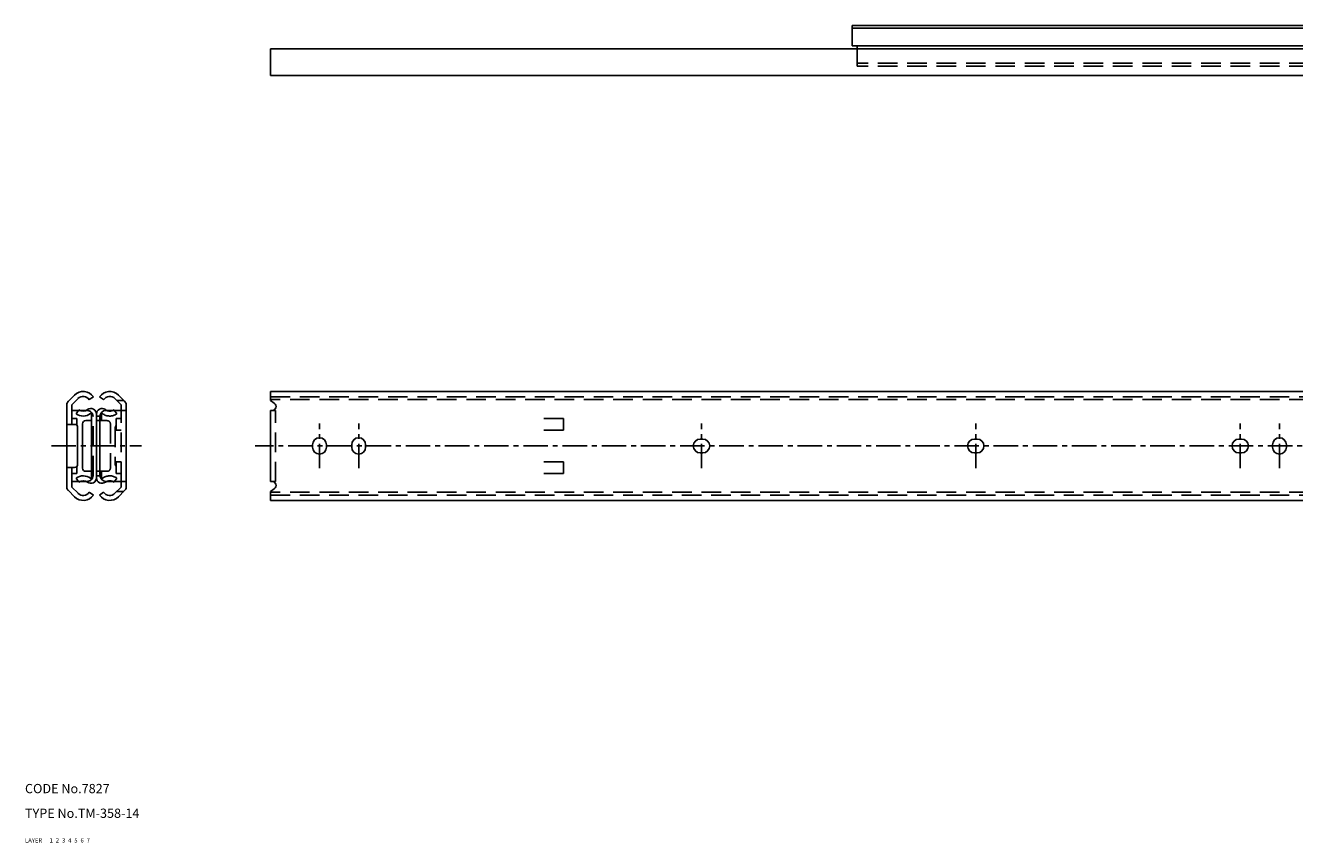
# Model space of a CAD drawing. Extents: x 10 to 827, y 10 to 278.
# Drawn here: x 10 to 421, y 10 to 275 of the extents above; entities that cross this region are included whole.
import ezdxf

# ---------------------------------------------------------------- set-up
doc = ezdxf.new("R2010")
doc.units = 0
for name, pattern in [('CENTER', [50.8, 31.75, -6.35, 6.35, -6.35]), ('DASHED', [19.05, 12.7, -6.35]), ('PHANTOM', [63.5, 31.75, -6.35, 6.35, -6.35, 6.35, -6.35])]:
    doc.linetypes.add(name, pattern=pattern)
for name, color, linetype in [('1', 7, 'CONTINUOUS'), ('2', 4, 'CONTINUOUS'), ('3', 2, 'DASHED'), ('4', 1, 'CENTER'), ('5', 6, 'PHANTOM'), ('6', 5, 'CONTINUOUS'), ('7', 3, 'CONTINUOUS')]:
    doc.layers.add(name, color=color, linetype=linetype)
doc.styles.get("Standard").update_dxf_attribs({"font": 'simplex.shx'})

msp = doc.modelspace()

# ---------------------------------------------------------------- linework, layer by layer
at = {"layer": '1', "linetype": 'Continuous', "ltscale": 0.25}
for p, q in [((278.05, 274.94), (466.55, 274.94)), ((278.05, 274.94), (278.05, 268.34)), ((278.05, 274.02), (466.55, 274.02)), ((278.05, 268.34), (633.65, 268.34)), ((279.65, 268.34), (279.65, 267.34)), ((89.55, 258.74), (89.55, 267.34)), ((89.55, 267.34), (445.15, 267.34)), ((445.15, 258.74), (89.55, 258.74)), ((26.05, 155.06), (24.05, 153.06)), ((27.18, 153.93), (25.17, 151.93)), ((32.17, 154.49), (30.85, 153.59)), ((34.17, 154.49), (35.49, 153.59)), ((39.17, 153.93), (41.17, 151.93)), ((39.77, 153.33), (42.04, 153.33)), ((40.3, 155.06), (42.3, 153.06)), ((445.15, 156.23), (89.55, 156.23)), ((89.55, 153.33), (89.55, 156.23)), ((90.8, 152.44), (89.55, 153.33)), ((23.57, 125.23), (23.57, 151.93)), ((25.17, 151.93), (25.17, 145.58)), ((25.17, 150.08), (27.33, 150.08)), ((27.49, 150.32), (26.57, 149.01)), ((27.92, 150.08), (29.83, 150.08)), ((31.57, 148.91), (31.57, 128.26)), ((33.17, 128.26), (33.17, 148.91)), ((34.28, 148.28), (33.17, 148.28)), ((36.27, 150.08), (42.77, 150.08)), ((38.85, 150.32), (39.02, 150.08)), ((41.17, 151.93), (41.17, 150.08)), ((42.77, 125.23), (42.77, 151.93)), ((89.55, 127.08), (89.55, 150.08)), ((89.55, 150.08), (90.05, 150.08)), ((26.07, 145.58), (23.57, 145.58)), ((25.17, 147.53), (26.78, 147.53)), ((26.78, 145.29), (26.78, 147.53)), ((27.07, 144.58), (27.07, 132.58)), ((28.67, 145.78), (28.67, 131.38)), ((31.57, 146.78), (29.67, 146.78)), ((34.27, 146.78), (33.17, 146.78)), ((34.27, 129.08), (34.27, 148.08)), ((184.55, 147.53), (178.15, 147.53)), ((184.55, 147.53), (184.55, 143.73)), ((178.15, 143.73), (184.55, 143.73)), ((229.65, 140.83), (228.85, 140.83)), ((318.55, 140.83), (317.75, 140.83)), ((404.25, 140.83), (403.45, 140.83)), ((103.2, 138.98), (103.2, 138.18)), ((107.7, 138.18), (107.7, 138.98)), ((115.9, 138.98), (115.9, 138.18)), ((120.4, 138.18), (120.4, 138.98)), ((228.85, 136.33), (229.65, 136.33)), ((317.75, 136.33), (318.55, 136.33)), ((403.45, 136.33), (404.25, 136.33)), ((414.3, 138.98), (414.3, 138.18)), ((418.8, 138.18), (418.8, 138.98)), ((26.78, 131.87), (26.78, 129.63)), ((178.15, 133.43), (184.55, 133.43)), ((184.55, 129.63), (184.55, 133.43)), ((26.07, 131.58), (23.57, 131.58)), ((25.17, 125.23), (25.17, 131.58)), ((25.17, 129.63), (26.78, 129.63)), ((27.49, 126.84), (26.57, 128.15)), ((31.57, 130.38), (29.67, 130.38)), ((34.27, 130.38), (33.17, 130.38)), ((34.28, 128.88), (33.17, 128.88)), ((184.55, 129.63), (178.15, 129.63)), ((26.05, 122.1), (24.05, 124.1)), ((25.17, 127.08), (27.33, 127.08)), ((27.18, 123.23), (25.17, 125.23)), ((27.92, 127.08), (29.83, 127.08)), ((32.17, 122.67), (30.85, 123.57)), ((34.17, 122.67), (35.49, 123.57)), ((36.27, 127.08), (42.77, 127.08)), ((38.85, 126.84), (39.02, 127.08)), ((39.17, 123.23), (41.17, 125.23)), ((39.77, 123.83), (42.04, 123.83)), ((40.3, 122.1), (42.3, 124.1)), ((41.17, 125.23), (41.17, 127.08)), ((89.55, 127.08), (90.05, 127.08)), ((90.8, 124.72), (89.55, 123.83)), ((89.55, 120.93), (89.55, 123.83)), ((89.55, 120.93), (445.15, 120.93))]:
    msp.add_line(p, q, dxfattribs=at)
for centre, radius, start, end in [((25.17, 151.93), 1.6, 134.9157, 180), ((28.87, 152.23), 4, 34.4115, 134.9157), ((28.87, 152.23), 2.4, 34.4115, 134.9157), ((37.47, 152.23), 4, 45.0843, 145.5885), ((37.47, 152.23), 2.4, 45.0843, 145.5885), ((41.17, 151.93), 1.6, 0, 45.0843), ((90.05, 151.38), 1.3, 270, 54.6053), ((28.87, 152.28), 4, 234.9004, 306.5296), ((28.87, 152.28), 2.4, 234.9004, 306.5296), ((31.37, 148.91), 1.8, 0, 126.5296), ((31.37, 148.91), 0.2, 0, 126.5296), ((34.97, 148.91), 1.8, 53.4704, 180), ((36.27, 148.08), 2, 90, 180), ((37.47, 152.28), 2.4, 233.4704, 246.4435), ((37.47, 152.28), 2.4, 293.5565, 305.0996), ((26.07, 144.58), 1, 0, 90), ((29.67, 145.78), 1, 90, 180), ((105.45, 138.98), 2.25, 0, 180), ((118.15, 138.98), 2.25, 0, 180), ((228.85, 138.58), 2.25, 90, 270), ((229.65, 138.58), 2.25, 270, 90), ((317.75, 138.58), 2.25, 90, 270), ((318.55, 138.58), 2.25, 270, 90), ((403.45, 138.58), 2.25, 90, 270), ((404.25, 138.58), 2.25, 270, 90), ((416.55, 138.98), 2.25, 0, 180), ((105.45, 138.18), 2.25, 180, 0), ((118.15, 138.18), 2.25, 180, 0), ((416.55, 138.18), 2.25, 180, 0), ((26.07, 132.58), 1, 270, 0), ((28.87, 124.88), 4, 53.4704, 125.0996), ((29.67, 131.38), 1, 180, 270), ((31.37, 128.26), 1.8, 233.4704, 0), ((31.37, 128.26), 0.2, 233.4704, 0), ((34.97, 128.26), 1.8, 180, 306.5296), ((36.27, 129.08), 2, 180, 270), ((25.17, 125.23), 1.6, 180, 225.0843), ((28.87, 124.93), 2.4, 225.0843, 325.5885), ((28.87, 124.88), 2.4, 53.4704, 125.0996), ((37.47, 124.93), 2.4, 214.4115, 314.9157), ((37.47, 124.88), 2.4, 113.5565, 126.5296), ((37.47, 124.88), 2.4, 54.9004, 66.4435), ((41.17, 125.23), 1.6, 314.9157, 360), ((90.05, 125.78), 1.3, 305.3947, 90), ((28.87, 124.93), 4, 225.0843, 325.5885), ((37.47, 124.93), 4, 214.4115, 314.9157)]:
    msp.add_arc(centre, radius, start, end, dxfattribs=at)
at = {"layer": '3', "linetype": 'DASHED', "ltscale": 0.5}
for p, q in [((279.65, 267.34), (279.65, 261.74)), ((445.15, 262.66), (279.65, 262.66)), ((445.15, 261.74), (279.65, 261.74)), ((89.55, 154.49), (445.15, 154.49)), ((445.15, 153.59), (89.55, 153.59)), ((27.33, 150.08), (27.92, 150.08)), ((29.83, 150.08), (30.07, 150.08)), ((34.77, 148.28), (34.28, 148.28)), ((34.77, 146.78), (34.77, 148.91)), ((39.02, 150.08), (39.77, 149.01)), ((41.17, 127.08), (41.17, 150.08)), ((91.15, 150.08), (90.05, 150.08)), ((91.15, 127.08), (91.15, 150.08)), ((32.07, 129.08), (32.07, 148.08)), ((34.27, 146.78), (36.67, 146.78)), ((37.67, 145.78), (37.67, 131.38)), ((39.27, 144.58), (39.27, 132.58)), ((39.57, 143.73), (39.57, 147.53)), ((41.17, 147.53), (39.57, 147.53)), ((41.17, 143.73), (39.57, 143.73)), ((39.57, 133.43), (39.57, 129.63)), ((41.17, 133.43), (39.57, 133.43)), ((34.27, 130.38), (36.67, 130.38)), ((34.77, 128.88), (34.28, 128.88)), ((34.77, 130.38), (34.77, 128.26)), ((39.02, 127.08), (39.77, 128.15)), ((41.17, 129.63), (39.57, 129.63)), ((27.33, 127.08), (27.92, 127.08)), ((29.83, 127.08), (30.07, 127.08)), ((445.15, 123.57), (89.55, 123.57)), ((91.15, 127.08), (90.05, 127.08)), ((89.55, 122.67), (445.15, 122.67))]:
    msp.add_line(p, q, dxfattribs=at)
for centre, radius, start, end in [((30.07, 148.08), 2, 0, 90), ((34.97, 148.91), 0.2, 53.4704, 180), ((37.47, 152.28), 4, 233.4704, 305.0996), ((37.47, 152.28), 2.4, 247.7522, 293.5565), ((36.67, 145.78), 1, 0, 90), ((40.27, 144.58), 1, 134.8035, 180), ((40.27, 132.58), 1, 180, 225.1965), ((30.07, 129.08), 2, 270, 360), ((34.97, 128.26), 0.2, 180, 306.5296), ((37.47, 124.88), 4, 54.9004, 126.5296), ((36.67, 131.38), 1, 270, 0), ((37.47, 124.88), 2.4, 66.4435, 112.2478)]:
    msp.add_arc(centre, radius, start, end, dxfattribs=at)
at = {"layer": '4', "linetype": 'CENTER', "ltscale": 0.25}
for p, q in [((105.45, 131.33), (105.45, 145.83)), ((118.15, 131.33), (118.15, 145.83)), ((229.25, 131.33), (229.25, 145.83)), ((318.15, 131.33), (318.15, 145.83)), ((403.85, 131.33), (403.85, 145.83)), ((416.55, 131.33), (416.55, 145.83)), ((18.57, 138.58), (47.77, 138.58)), ((827.15, 138.58), (84.55, 138.58))]:
    msp.add_line(p, q, dxfattribs=at)

# ---------------------------------------------------------------- texts
at = {"layer": '1', "linetype": 'Continuous', "ltscale": 0.25}
for s, p in [('LAYER', (10, 10)), ('1', (17.98, 10))]:
    msp.add_text(s, height=1.4, dxfattribs=at).set_placement(p)
at = {"layer": '2', "linetype": 'Continuous', "ltscale": 0.25}
msp.add_text('2', height=1.4, dxfattribs=at).set_placement((19.98, 10))
at = {"layer": '3', "linetype": 'DASHED', "ltscale": 0.25}
msp.add_text('3', height=1.4, dxfattribs=at).set_placement((21.98, 10))
at = {"layer": '4', "linetype": 'CENTER', "ltscale": 0.25}
msp.add_text('4', height=1.4, dxfattribs=at).set_placement((23.98, 10))
at = {"layer": '5', "linetype": 'PHANTOM', "ltscale": 0.25}
msp.add_text('5', height=1.4, dxfattribs=at).set_placement((25.98, 10))
at = {"layer": '6', "linetype": 'Continuous', "ltscale": 0.25}
msp.add_text('6', height=1.4, dxfattribs=at).set_placement((27.98, 10))
at = {"layer": '7', "linetype": 'Continuous', "ltscale": 0.25}
for s, height, p in [('CODE No.7827', 3, (10, 26)), ('TYPE No.TM-358-14', 3, (10, 18)), ('7', 1.4, (29.98, 10))]:
    msp.add_text(s, height=height, dxfattribs=at).set_placement(p)

doc.saveas('drawing.dxf')
